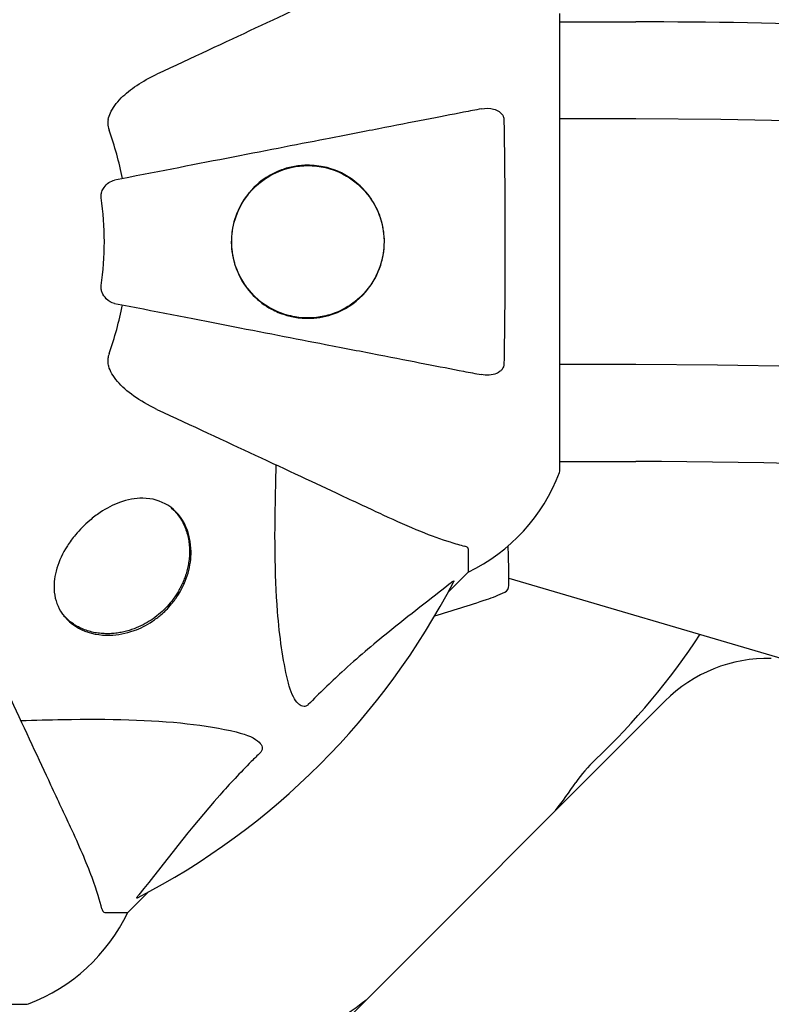
# Model space of a CAD drawing. Units: millimetres. Extents: x -420132 to 24191, y -121926 to 12089.
# Drawn here: x 8089 to 8192, y 5158 to 5293 of the extents above; entities that cross this region are included whole.
import ezdxf

# ---------------------------------------------------------------- set-up
doc = ezdxf.new("R2010")
doc.units = ezdxf.units.MM
doc.header["$LTSCALE"] = 50
doc.layers.add('Widoczne (ISO)', color=255, linetype='Continuous', lineweight=25)
doc.layers.add('Wymiar (ISO)', color=7, linetype='Continuous', lineweight=18, true_color=0x82bfff)
doc.styles.add('Tekst etykiety (ISO)', font='tahoma.ttf')
doc.dimstyles.new('Domyślne (ISO)', dxfattribs={"dimscale": 50, "dimtxt": 3.5, "dimasz": 2.5, "dimexe": 3.175, "dimexo": 0, "dimgap": 0.762, "dimtad": 1, "dimtoh": 1, "dimdec": 0, "dimrnd": 1e-08, "dimzin": 0, "dimtxsty": 'Tekst etykiety (ISO)', "dimcen": 0.09, "dimdle": 10, "dimclrd": 256, "dimclre": 256, "dimclrt": 256, "dimadec": 0, "dimazin": 0, "dimtfac": 0.714286, "dimtdec": 0, "dimtmove": 0, "dimatfit": 3, "dimfxl": 1, "dimtolj": 1, "dimtzin": 0, "dimlwd": -1, "dimlwe": -1, "dimarcsym": 0})

# ---------------------------------------------------------------- blocks, each defined once
blk = doc.blocks.new('*D16')
at = {"layer": 'Defpoints', "color": 0, "transparency": 16777216}
for p in [(6693.21, 6509.48), (3824.85, 2001.29), (8289.21, 2001.29)]:
    blk.add_point(p, dxfattribs=at)
at = {"layer": 'Wymiar (ISO)', "transparency": 16777216}
for p, q in [((6693.21, 6509.48), (3666.1, 6509.48)), ((3824.85, 6384.48), (3824.85, 2126.29)), ((8289.21, 2001.29), (3666.1, 2001.29))]:
    blk.add_line(p, q, dxfattribs=at)
for points in [[(3804.02, 6384.48), (3845.69, 6384.48), (3824.85, 6509.48)], [(3804.02, 2126.29), (3845.69, 2126.29), (3824.85, 2001.29)]]:
    blk.add_solid(points, dxfattribs=at)
at = {"layer": 'Wymiar (ISO)', "transparency": 16777216, "insert": (3603.76, 4255.38), "char_height": 175, "attachment_point": 2, "rotation": 90, "style": 'Tekst etykiety (ISO)'}
blk.add_mtext('\\A1;4508', dxfattribs=at)

msp = doc.modelspace()

# ---------------------------------------------------------------- linework, layer by layer
at = {"layer": 'Widoczne (ISO)'}
for p, q in [((8162.8, 5231.18), (8162.8, 5293.78)), ((8162.8, 5292.63), (8173.21, 5292.63)), ((8173.21, 5279.33), (8162.8, 5279.33)), ((8173.21, 5245.63), (8162.8, 5245.63)), ((8162.8, 5232.33), (8173.21, 5232.33)), ((8109.47, 5225.99), (8109.81, 5225.66)), ((8150.21, 5220.34), (8150.21, 5217.18)), ((8147.46, 5214.43), (8150.21, 5217.18)), ((8150.21, 5217.18), (8147.46, 5214.43)), ((8155.79, 5216.32), (8193.44, 5205.29)), ((8094.69, 5211.22), (8095.03, 5210.88)), ((8177.21, 5199.48), (8121.07, 5143.33)), ((8103.51, 5170.48), (8106.25, 5173.22)), ((8106.25, 5173.22), (8103.51, 5170.48)), ((8100.34, 5170.48), (8103.51, 5170.48)), ((8026.91, 5157.88), (8089.51, 5157.88))]:
    msp.add_line(p, q, dxfattribs=at)
for centre, radius, start, end in [((8100.16, 5262.48), 98, 17.78, 46.4892), ((8173.21, 4377.48), 915.15, 82.32693, 90), ((8173.21, 4377.48), 901.85, 0, 90), ((8058.21, 5262.48), 45.39, 11, 19.723), ((8058.21, 5262.48), 42.08, 351.774, 8.226), ((8058.21, 5262.48), 45.39, 340.277, 349), ((8173.21, 4377.48), 868.15, 0, 90), ((8173.21, 4377.48), 854.85, 82.47691, 90), ((8139.37, 5239.7), 25, 295.6956, 339.1867), ((8139.37, 5239.7), 25, 295.6956, 339.1867), ((8161.8, 5231.18), 1, 339.1867, 0), ((8161.8, 5231.18), 1, 339.1867, 0), ((8058.21, 5262.48), 101.36, 297.3738, 332.6262), ((8154.8, 5215.31), 1, 294.7148, 0.4835), ((8091.03, 5397.41), 194.07, 286.3436, 288.534), ((8144.77, 5237.11), 25, 288.534, 294.7148), ((8100.16, 5262.48), 98, 313.5108, 326.6708), ((8191.35, 5185.33), 20, 88.7136, 135), ((8181.4, 5176.9), 20, 133.5108, 145.2131), ((8058.21, 5262.48), 130, 323.1301, 325.2131), ((8080.98, 5181.32), 25, 290.8133, 334.3044), ((8080.98, 5181.32), 25, 290.8133, 334.3044), ((8089.51, 5158.88), 1, 270, 290.8133), ((8089.51, 5158.88), 1, 270, 290.8133), ((8058.21, 5262.48), 130, 300.8639, 306.8699)]:
    msp.add_arc(centre, radius, start, end, dxfattribs=at)
for points, knots in [([(8138.51, 5299.92), (8136.76, 5299.1), (8134.83, 5298.2), (8132.73, 5297.22), (8129.28, 5295.62), (8125.33, 5293.78), (8116.83, 5289.81), (8112.29, 5287.7), (8107.5, 5285.46)], [4.887094, 4.887094, 4.887094, 4.887094, 6.113907, 6.113907, 6.113907, 8.129864, 8.129864, 10.064486, 10.064486, 10.064486, 10.064486]), ([(8100.79, 5279.23), (8100.87, 5279.57), (8100.98, 5279.88), (8101.43, 5280.82), (8101.92, 5281.51), (8103.79, 5283.39), (8105.46, 5284.51), (8107.5, 5285.46)], [0.1601511, 0.1601511, 0.1601511, 0.1601511, 0.2789651, 0.2789651, 0.5590911, 0.5590911, 1.0329565, 1.0329565, 1.0329565, 1.0329565]), ([(8151.98, 5280.7), (8151.23, 5280.56), (8150.42, 5280.4), (8147.98, 5279.93), (8146.22, 5279.58), (8142.34, 5278.83), (8140.21, 5278.42), (8135.65, 5277.53), (8133.21, 5277.06), (8130.63, 5276.55), (8126.49, 5275.75), (8121.93, 5274.86), (8112.19, 5272.97), (8107.02, 5271.96), (8101.67, 5270.92), (8101.67, 5270.92), (8101.67, 5270.92)], [0.494658, 0.494658, 0.494658, 0.494658, 1.116027, 1.116027, 2.232055, 2.232055, 3.348082, 3.348082, 4.464109, 4.464109, 4.464109, 6.253052, 6.253052, 8.041993, 8.041993, 8.042107, 8.042107, 8.042107, 8.042107]), ([(8151.98, 5280.7), (8152.59, 5280.82), (8153.2, 5280.81), (8153.99, 5280.6), (8154.25, 5280.48), (8154.6, 5280.25), (8154.73, 5280.13), (8154.91, 5279.89), (8154.98, 5279.78), (8155.05, 5279.59), (8155.07, 5279.52), (8155.1, 5279.38), (8155.11, 5279.31), (8155.11, 5279.23)], [0, 0, 0, 0, 0.2316755, 0.2316755, 0.3642878, 0.3642878, 0.4481993, 0.4481993, 0.5091909, 0.5091909, 0.5443069, 0.5443069, 0.5810898, 0.5810898, 0.5810898, 0.5810898]), ([(8100.79, 5279.23), (8100.76, 5279.1), (8100.75, 5278.97), (8100.75, 5278.58), (8100.79, 5278.32), (8100.88, 5277.98), (8100.91, 5277.89), (8100.94, 5277.8)], [-0.1558142, -0.1558142, -0.1558142, -0.1558142, -0.1088397, -0.1088397, -0.0285546, -0.0285546, 0, 0, 0, 0]), ([(8155.11, 5279.23), (8155.16, 5276.57), (8155.19, 5273.8), (8155.25, 5266.85), (8155.26, 5262.64), (8155.23, 5254.07), (8155.18, 5249.78), (8155.11, 5245.72)], [-3.839757, -3.839757, -3.839757, -3.839757, -2.971401, -2.971401, -1.713368, -1.713368, -0.390285, -0.390285, -0.390285, -0.390285]), ([(8138.71, 5262.48), (8138.71, 5261.85), (8138.65, 5261.23), (8138.43, 5260), (8138.26, 5259.39), (8137.61, 5257.63), (8136.96, 5256.55), (8135.09, 5254.38), (8133.76, 5253.42), (8131.22, 5252.35), (8130.12, 5252.09), (8128.31, 5251.95), (8127.59, 5251.97), (8126.28, 5252.14), (8125.69, 5252.27), (8124.46, 5252.65), (8123.82, 5252.91), (8122.32, 5253.73), (8121.47, 5254.35), (8119.85, 5256), (8119.11, 5257.07), (8118.14, 5259.31), (8117.85, 5260.41), (8117.65, 5262.65), (8117.73, 5263.73), (8118.22, 5265.91), (8118.65, 5266.95), (8119.91, 5269.06), (8120.85, 5270.09), (8122.65, 5271.43), (8123.39, 5271.84), (8124.72, 5272.4), (8125.32, 5272.59), (8126.54, 5272.86), (8127.17, 5272.94), (8128.65, 5273), (8129.5, 5272.93), (8131.69, 5272.48), (8133, 5271.93), (8135.31, 5270.33), (8136.27, 5269.34), (8137.56, 5267.35), (8138.02, 5266.38), (8138.57, 5264.41), (8138.71, 5263.45), (8138.71, 5262.48)], [-6.869751, -6.869751, -6.869751, -6.869751, -6.682298, -6.682298, -6.486538, -6.486538, -6.08034, -6.08034, -5.553322, -5.553322, -5.183747, -5.183747, -4.946119, -4.946119, -4.746088, -4.746088, -4.523876, -4.523876, -4.20205, -4.20205, -3.833321, -3.833321, -3.525421, -3.525421, -3.233792, -3.233792, -2.916646, -2.916646, -2.511435, -2.511435, -2.256196, -2.256196, -2.055925, -2.055925, -1.846501, -1.846501, -1.557886, -1.557886, -1.084455, -1.084455, -0.632155, -0.632155, -0.292131, -0.292131, 0, 0, 0, 0]), ([(8117.81, 5261.44), (8117.87, 5260.89), (8117.96, 5260.35), (8118.29, 5259.1), (8118.56, 5258.4), (8119.2, 5257.13), (8119.58, 5256.55), (8121.12, 5254.58), (8122.53, 5253.56), (8124.8, 5252.56), (8125.64, 5252.31), (8127.79, 5251.95), (8129.1, 5251.98), (8131.15, 5252.42), (8131.9, 5252.67), (8133.59, 5253.45), (8134.5, 5254.06), (8135.88, 5255.35), (8136.39, 5255.92), (8137.23, 5257.15), (8137.59, 5257.8), (8138.23, 5259.37), (8138.48, 5260.31), (8138.68, 5262.04), (8138.68, 5262.79), (8138.61, 5263.52), (8138.52, 5264.42), (8138.3, 5265.32), (8137.61, 5267.19), (8137.05, 5268.14), (8135.58, 5270.01), (8134.57, 5270.86), (8132.06, 5272.34), (8130.44, 5272.82), (8127.29, 5273), (8125.71, 5272.75), (8123.12, 5271.68), (8122.05, 5271.02), (8120.29, 5269.38), (8119.55, 5268.45), (8118.5, 5266.47), (8118.13, 5265.43), (8117.79, 5263.61), (8117.74, 5262.84), (8117.77, 5261.86), (8117.79, 5261.65), (8117.81, 5261.44)], [-3.732946, -3.732946, -3.732946, -3.732946, -3.572626, -3.572626, -3.351422, -3.351422, -3.132422, -3.132422, -2.543536, -2.543536, -2.218854, -2.218854, -1.712486, -1.712486, -1.409063, -1.409063, -1.003479, -1.003479, -0.740368, -0.740368, -0.505254, -0.505254, -0.215943, -0.215943, 0, 0, 0, 0.266199, 0.266199, 0.616939, 0.616939, 1.080751, 1.080751, 1.717242, 1.717242, 2.313607, 2.313607, 2.751859, 2.751859, 3.128939, 3.128939, 3.449519, 3.449519, 3.67138, 3.67138, 3.732922, 3.732922, 3.732922, 3.732922]), ([(8099.85, 5268.5), (8099.83, 5268.63), (8099.83, 5268.76), (8099.86, 5269.05), (8099.9, 5269.2), (8100.02, 5269.54), (8100.12, 5269.74), (8100.43, 5270.19), (8100.66, 5270.41), (8101.16, 5270.76), (8101.42, 5270.88), (8101.67, 5270.92)], [0, 0, 0, 0, 0.0396836, 0.0396836, 0.0905188, 0.0905188, 0.1673316, 0.1673316, 0.2736365, 0.2736365, 0.3778204, 0.3778204, 0.3778204, 0.3778204]), ([(8101.67, 5254.03), (8101.28, 5254.11), (8100.88, 5254.34), (8100.31, 5254.91), (8100.11, 5255.2), (8099.93, 5255.65), (8099.88, 5255.81), (8099.84, 5256.06), (8099.84, 5256.14), (8099.84, 5256.3), (8099.84, 5256.38), (8099.85, 5256.46)], [0, 0, 0, 0, 0.2355522, 0.2355522, 0.4078692, 0.4078692, 0.4868555, 0.4868555, 0.5223203, 0.5223203, 0.5562282, 0.5562282, 0.5562282, 0.5562282]), ([(8101.67, 5254.03), (8101.67, 5254.03), (8101.67, 5254.03), (8107.02, 5252.99), (8112.19, 5251.98), (8121.92, 5250.09), (8126.48, 5249.21), (8130.62, 5248.4), (8133.2, 5247.9), (8135.64, 5247.43), (8140.21, 5246.54), (8142.33, 5246.12), (8146.22, 5245.37), (8147.98, 5245.03), (8150.42, 5244.55), (8151.23, 5244.4), (8151.98, 5244.25)], [0.888905, 0.888905, 0.888905, 0.888905, 0.88942, 0.88942, 2.677464, 2.677464, 4.465509, 4.465509, 4.465509, 5.581887, 5.581887, 6.698264, 6.698264, 7.814641, 7.814641, 8.436361, 8.436361, 8.436361, 8.436361]), ([(8100.94, 5247.16), (8100.85, 5246.92), (8100.8, 5246.68), (8100.74, 5246.21), (8100.74, 5245.99), (8100.78, 5245.76), (8100.79, 5245.74), (8100.79, 5245.72)], [-0.6576908, -0.6576908, -0.6576908, -0.6576908, -0.5826884, -0.5826884, -0.5093339, -0.5093339, -0.502027, -0.502027, -0.502027, -0.502027]), ([(8107.5, 5239.49), (8105.1, 5240.61), (8103.25, 5241.95), (8101.48, 5244.03), (8101.08, 5244.73), (8100.85, 5245.5), (8100.82, 5245.61), (8100.79, 5245.72)], [0, 0, 0, 0, 1.237629, 1.237629, 1.877414, 1.877414, 1.97501, 1.97501, 1.97501, 1.97501]), ([(8155.11, 5245.72), (8155.11, 5245.59), (8155.08, 5245.47), (8155, 5245.23), (8154.95, 5245.12), (8154.8, 5244.9), (8154.7, 5244.8), (8154.44, 5244.58), (8154.26, 5244.48), (8153.79, 5244.29), (8153.46, 5244.21), (8152.72, 5244.15), (8152.34, 5244.18), (8151.98, 5244.25)], [0, 0, 0, 0, 0.0405527, 0.0405527, 0.0770027, 0.0770027, 0.1196644, 0.1196644, 0.1860906, 0.1860906, 0.2931262, 0.2931262, 0.4025768, 0.4025768, 0.4025768, 0.4025768]), ([(8107.5, 5239.49), (8112.29, 5237.26), (8116.83, 5235.14), (8125.33, 5231.18), (8129.28, 5229.34), (8132.73, 5227.73), (8134.83, 5226.75), (8136.76, 5225.85), (8138.51, 5225.03)], [2.163328, 2.163328, 2.163328, 2.163328, 4.09795, 4.09795, 6.113906, 6.113906, 6.113906, 7.34072, 7.34072, 7.34072, 7.34072]), ([(8125.44, 5202.31), (8124.78, 5205.15), (8124.33, 5208.29), (8123.64, 5216.9), (8123.64, 5222.71), (8123.82, 5230.03), (8123.85, 5230.94), (8123.88, 5231.85)], [-5.840532, -5.840532, -5.840532, -5.840532, -4.31233, -4.31233, -2.04169, -2.04169, -1.725442, -1.725442, -1.725442, -1.725442]), ([(8108.74, 5211.94), (8108.52, 5211.72), (8108.29, 5211.51), (8107.67, 5210.98), (8107.28, 5210.69), (8106.07, 5209.88), (8105.22, 5209.45), (8103.23, 5208.74), (8102.12, 5208.54), (8099.63, 5208.46), (8098.31, 5208.74), (8095.95, 5209.83), (8094.95, 5210.7), (8093.76, 5212.68), (8093.44, 5213.7), (8093.35, 5215.72), (8093.46, 5216.68), (8094.07, 5218.7), (8094.55, 5219.74), (8095.54, 5221.28), (8095.91, 5221.78), (8096.62, 5222.63), (8096.94, 5222.98), (8097.59, 5223.64), (8097.93, 5223.96), (8098.75, 5224.65), (8099.23, 5225.01), (8100.59, 5225.92), (8101.48, 5226.38), (8103.48, 5227.12), (8104.55, 5227.31), (8106.87, 5227.29), (8108.03, 5226.94), (8110.08, 5225.64), (8110.93, 5224.63), (8111.92, 5222.4), (8112.17, 5221.25), (8112.19, 5219.06), (8112.07, 5218.05), (8111.49, 5216.05), (8111.06, 5215.07), (8110.18, 5213.66), (8109.87, 5213.22), (8109.27, 5212.5), (8109.01, 5212.22), (8108.74, 5211.94)], [-7.467297, -7.467297, -7.467297, -7.467297, -7.372839, -7.372839, -7.22422, -7.22422, -6.921689, -6.921689, -6.518451, -6.518451, -5.958213, -5.958213, -5.332525, -5.332525, -4.843621, -4.843621, -4.460451, -4.460451, -4.076024, -4.076024, -3.882654, -3.882654, -3.741466, -3.741466, -3.60247, -3.60247, -3.418624, -3.418624, -3.089241, -3.089241, -2.666798, -2.666798, -2.110847, -2.110847, -1.491668, -1.491668, -0.999432, -0.999432, -0.629652, -0.629652, -0.281301, -0.281301, -0.115917, -0.115917, 0, 0, 0, 0]), ([(8109.81, 5225.66), (8110, 5225.46), (8110.18, 5225.25), (8110.53, 5224.82), (8110.69, 5224.58), (8110.98, 5224.09), (8111.12, 5223.83), (8111.36, 5223.3), (8111.46, 5223.03), (8111.64, 5222.47), (8111.72, 5222.18), (8111.84, 5221.61), (8111.89, 5221.32), (8111.95, 5220.74), (8111.97, 5220.45), (8111.97, 5219.87), (8111.97, 5219.59), (8111.93, 5219.03), (8111.9, 5218.75), (8111.81, 5218.22), (8111.76, 5217.95), (8111.64, 5217.44), (8111.57, 5217.19), (8111.42, 5216.7), (8111.34, 5216.46), (8111.16, 5216), (8111.07, 5215.77), (8110.87, 5215.34), (8110.76, 5215.13), (8110.54, 5214.72), (8110.43, 5214.52), (8110.07, 5213.94), (8109.81, 5213.56), (8109.26, 5212.86), (8108.98, 5212.54), (8108.38, 5211.92), (8108.06, 5211.63), (8107.4, 5211.08), (8107.06, 5210.83), (8106.34, 5210.35), (8105.97, 5210.14), (8105.18, 5209.73), (8104.77, 5209.55), (8104.13, 5209.31), (8103.9, 5209.24), (8103.44, 5209.1), (8103.2, 5209.03), (8102.72, 5208.92), (8102.47, 5208.87), (8101.97, 5208.8), (8101.71, 5208.76), (8101.18, 5208.72), (8100.92, 5208.71), (8100.38, 5208.71), (8100.1, 5208.73), (8099.55, 5208.78), (8099.28, 5208.81), (8098.73, 5208.91), (8098.45, 5208.98), (8097.91, 5209.14), (8097.64, 5209.23), (8097.15, 5209.43), (8096.93, 5209.53), (8096.4, 5209.81), (8096.1, 5210), (8095.53, 5210.41), (8095.27, 5210.64), (8095.03, 5210.88)], [-1.793661, -1.793661, -1.793661, -1.793661, -1.667238, -1.667238, -1.538767, -1.538767, -1.410433, -1.410433, -1.284284, -1.284284, -1.161489, -1.161489, -1.043098, -1.043098, -0.930114, -0.930114, -0.824148, -0.824148, -0.724742, -0.724742, -0.631402, -0.631402, -0.54363, -0.54363, -0.461795, -0.461795, -0.384749, -0.384749, -0.311547, -0.311547, -0.241407, -0.241407, -0.107274, -0.107274, 0.019256, 0.019256, 0.144097, 0.144097, 0.269537, 0.269537, 0.400993, 0.400993, 0.542534, 0.542534, 0.620101, 0.620101, 0.702359, 0.702359, 0.790325, 0.790325, 0.883512, 0.883512, 0.982282, 0.982282, 1.086986, 1.086986, 1.197928, 1.197928, 1.315348, 1.315348, 1.437192, 1.437192, 1.542836, 1.542836, 1.701301, 1.701301, 1.859767, 1.859767, 1.859767, 1.859767]), ([(8138.51, 5225.03), (8140.32, 5224.19), (8142.04, 5223.42), (8145.12, 5222.18), (8146.49, 5221.68), (8148.43, 5221.08), (8149.1, 5220.89), (8149.7, 5220.73)], [-2.923859, -2.923859, -2.923859, -2.923859, -1.830403, -1.830403, -0.841646, -0.841646, -0.273627, -0.273627, -0.273627, -0.273627]), ([(8150.21, 5220.34), (8150.21, 5220.42), (8150.18, 5220.48), (8150.05, 5220.62), (8149.91, 5220.68), (8149.7, 5220.73)], [0, 0, 0, 0, 0.0651008, 0.0651008, 0.1767336, 0.1767336, 0.1767336, 0.1767336]), ([(8155.8, 5215.32), (8155.8, 5215.32), (8155.8, 5215.45), (8155.8, 5215.96), (8155.79, 5216.35), (8155.78, 5217.35), (8155.77, 5217.96), (8155.74, 5219.31), (8155.72, 5220.01), (8155.7, 5220.78)], [1.818057, 1.818057, 1.818057, 1.818057, 2.182362, 2.182362, 2.546667, 2.546667, 2.910972, 2.910972, 3.230144, 3.230144, 3.230144, 3.230144]), ([(8147.78, 5215.66), (8147.79, 5215.67), (8147.8, 5215.67), (8147.93, 5215.78), (8148.04, 5215.86), (8148.18, 5215.94), (8148.21, 5215.96), (8148.25, 5215.95), (8148.25, 5215.93), (8148.23, 5215.89), (8148.23, 5215.88), (8148.22, 5215.87)], [0.8751293, 0.8751293, 0.8751293, 0.8751293, 0.8786792, 0.8786792, 0.9337906, 0.9337906, 0.9692974, 0.9692974, 1.0016433, 1.0016433, 1.0082698, 1.0082698, 1.0082698, 1.0082698]), ([(8147.78, 5215.66), (8145.1, 5213.49), (8142.15, 5211.25), (8137.13, 5207.2), (8135.02, 5205.42), (8131.29, 5202.01), (8129.77, 5200.53), (8128.27, 5199)], [-3.381682, -3.381682, -3.381682, -3.381682, -2.051079, -2.051079, -1.136838, -1.136838, -0.473976, -0.473976, -0.473976, -0.473976]), ([(8095.65, 5182.18), (8094.84, 5183.93), (8093.94, 5185.86), (8092.96, 5187.96), (8091.35, 5191.41), (8089.51, 5195.35), (8085.54, 5203.86), (8083.43, 5208.39), (8081.19, 5213.18)], [4.887094, 4.887094, 4.887094, 4.887094, 6.113907, 6.113907, 6.113907, 8.129864, 8.129864, 10.064486, 10.064486, 10.064486, 10.064486]), ([(8128.27, 5199), (8128.27, 5198.99), (8128.26, 5198.99), (8128.21, 5198.93), (8128.16, 5198.89), (8128.05, 5198.82), (8127.99, 5198.79), (8127.85, 5198.75), (8127.76, 5198.74), (8127.54, 5198.74), (8127.4, 5198.78), (8127.12, 5198.92), (8126.98, 5199.04), (8126.86, 5199.16), (8126.42, 5199.6), (8125.99, 5200.38), (8125.57, 5201.78), (8125.51, 5202.04), (8125.44, 5202.31)], [3.5334714, 3.5334714, 3.5334714, 3.5334714, 3.5360525, 3.5360525, 3.5562458, 3.5562458, 3.5793269, 3.5793269, 3.6167663, 3.6167663, 3.6956214, 3.6956214, 3.804605, 3.804605, 3.804605, 4.1935737, 4.1935737, 4.2774028, 4.2774028, 4.2774028, 4.2774028]), ([(8088.83, 5196.81), (8090.81, 5196.87), (8092.73, 5196.92), (8100.97, 5197.06), (8106.66, 5196.94), (8114.01, 5196.1), (8116.26, 5195.74), (8118.38, 5195.24)], [-7.441778, -7.441778, -7.441778, -7.441778, -6.631196, -6.631196, -3.87144, -3.87144, -2.57915, -2.57915, -2.57915, -2.57915]), ([(8118.38, 5195.24), (8119.95, 5194.87), (8120.99, 5194.36), (8121.53, 5193.83), (8121.74, 5193.61), (8121.88, 5193.39), (8121.95, 5193.08), (8121.96, 5192.97), (8121.92, 5192.78), (8121.9, 5192.71), (8121.83, 5192.58), (8121.79, 5192.52), (8121.72, 5192.45), (8121.71, 5192.43), (8121.69, 5192.41)], [4.2161666, 4.2161666, 4.2161666, 4.2161666, 4.692072, 4.692072, 4.692072, 4.8854145, 4.8854145, 4.96663, 4.96663, 5.010038, 5.010038, 5.039388, 5.039388, 5.0498949, 5.0498949, 5.0498949, 5.0498949]), ([(8121.69, 5192.41), (8121.27, 5192.01), (8120.86, 5191.6), (8118.91, 5189.64), (8117.48, 5188.11), (8112, 5181.94), (8108.64, 5177.37), (8105.03, 5172.91)], [-3.297299, -3.297299, -3.297299, -3.297299, -3.096593, -3.096593, -2.347308, -2.347308, -0.097313, -0.097313, -0.097313, -0.097313]), ([(8099.95, 5170.99), (8099.68, 5172.01), (8099.29, 5173.42), (8097.82, 5177.37), (8096.81, 5179.7), (8095.65, 5182.18)], [-2.891192, -2.891192, -2.891192, -2.891192, -1.528318, -1.528318, 0, 0, 0, 0]), ([(8104.82, 5172.46), (8104.77, 5172.44), (8104.75, 5172.43), (8104.72, 5172.46), (8104.73, 5172.48), (8104.78, 5172.57), (8104.82, 5172.64), (8104.92, 5172.77), (8104.97, 5172.84), (8105.03, 5172.91)], [0.66790836, 0.66790836, 0.66790836, 0.66790836, 0.68756319, 0.68756319, 0.70698655, 0.70698655, 0.72910654, 0.72910654, 0.74763999, 0.74763999, 0.74763999, 0.74763999]), ([(8099.95, 5170.99), (8100, 5170.83), (8100.04, 5170.69), (8100.17, 5170.52), (8100.24, 5170.48), (8100.34, 5170.48)], [0, 0, 0, 0, 0.1541752, 0.1541752, 0.2866473, 0.2866473, 0.2866473, 0.2866473])]:
    msp.add_open_spline(points, degree=3, knots=knots, dxfattribs=at)

# ---------------------------------------------------------------- dimensions: what is measured, and where the dimension line sits
at = {"layer": 'Wymiar (ISO)'}
dim = msp.add_linear_dim(base=(3824.85, 2001.29), p1=(6693.21, 6509.48), p2=(8289.21, 2001.29), angle=90, dimstyle='Domyślne (ISO)', override={"dimtoh": 0, "dimdec": 0, "dimtp": 0, "dimtm": 0, "dimtdec": 0, "dimtofl": 0, "dimatfit": 1}, dxfattribs=at)
dim.commit()
dim.dimension.update_dxf_attribs({"geometry": '*D16', "text_midpoint": (3824.85, 4255.38), "dimtype": 160})

doc.saveas('drawing.dxf')
